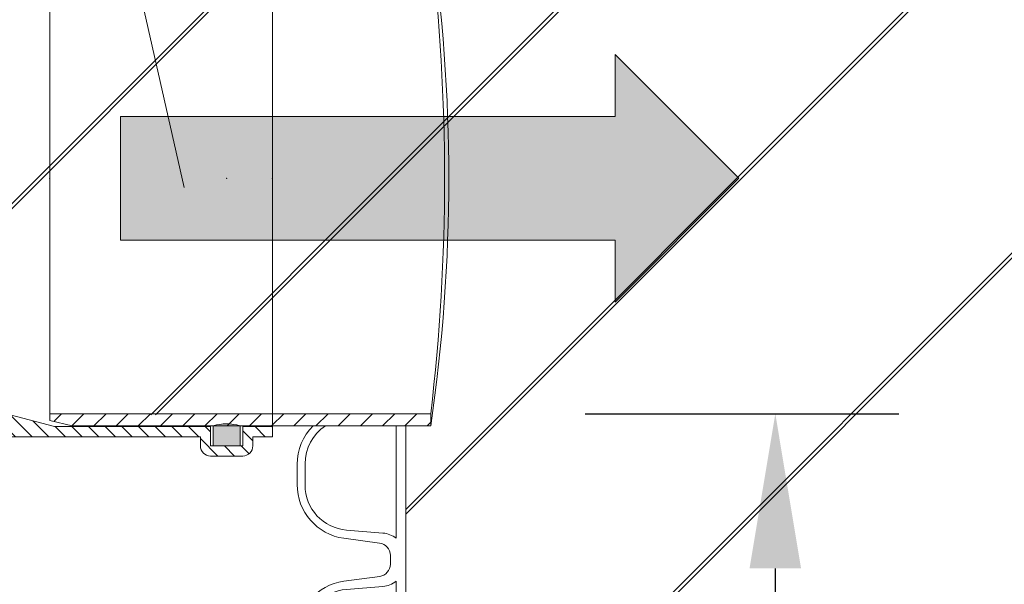
# Model space of a CAD drawing. Units: millimetres. Extents: x 0 to 21000, y 0 to 14850.
# Drawn here: x 3653 to 4051, y 2971 to 3199 of the extents above; entities that cross this region are included whole.
import ezdxf

# ---------------------------------------------------------------- set-up
doc = ezdxf.new("R2010")
doc.units = ezdxf.units.MM
doc.header["$LTSCALE"] = 333.33333
doc.linetypes.add('VERDECKT2', pattern=[4.762499999999999, 3.175, -1.5875])
for name, color, linetype, lineweight in [('AS_kóty', 132, 'Continuous', 13), ('FRW-Kontur', 7, 'Continuous', 15), ('FRW-Schraff', 7, 'Continuous', 15)]:
    doc.layers.add(name, color=color, linetype=linetype, lineweight=lineweight)
doc.styles.add('AS_Romans', font='simplex.shx', dxfattribs={"width": 0.8})
doc.dimstyles.new('AS_kóty_M25', dxfattribs={"dimscale": 25, "dimtxt": 2.5, "dimasz": 2.5, "dimexe": 2, "dimexo": 2.5, "dimgap": 0.75, "dimtad": 1, "dimtxsty": 'AS_Romans', "dimcen": 2.5, "dimdle": 2, "dimclrd": 256, "dimclre": 256, "dimclrt": 256, "dimadec": 0, "dimazin": 0, "dimtfac": 1, "dimtdec": 0, "dimtmove": 0, "dimatfit": 2, "dimfxl": 0, "dimarcsym": 0})
pattern_1 = [(45, (-17930.28062429968, -70.91352290161376), (-70.71067811865476, 70.71067811865476), []), (45, (-17928.28062429968, -70.91352290161376), (-70.71067811865476, 70.71067811865476), [])]
pattern_2 = [(45, (-203.6402699469864, -130.7045555077542), (-0.003367596045400932, 0.003367596045400933), [])]

# ---------------------------------------------------------------- blocks, each defined once
blk = doc.blocks.new('Pfeil-Symbol')
blk.add_hatch(color=0).paths.add_polyline_path([(-0.25, 0.02500000000000568), (-0.05000000000001137, 0.02499999999997726), (-0.05000000000001137, 0.05000000000001137), (0, 0), (-0.05000000000001137, -0.05000000000001137), (-0.05000000000001137, -0.02500000000000568), (-0.2499999999999716, -0.02500000000000568)])
at = {"color": 0}
for p, q in [((-0.05000000000001137, 0.02499999999997726), (-0.05000000000001137, 0.05000000000001137)), ((0, 0), (-0.05000000000001137, 0.05000000000001137)), ((-0.25, 0.02500000000000568), (-0.05000000000001137, 0.02500000000000568)), ((-0.25, 0.02500000000000568), (-0.2499999999999716, -0.02500000000000568)), ((0, 0), (-0.05000000000001137, -0.05000000000001137)), ((-0.2499999999999716, -0.02500000000000568), (-0.05000000000001137, -0.02500000000000568)), ((-0.05000000000001137, -0.05000000000001137), (-0.05000000000001137, -0.02500000000000568))]:
    blk.add_line(p, q, dxfattribs=at)
blk = doc.blocks.new('RE_SAR_DA700_P10')
at = {"color": 0, "linetype": 'Continuous', "lineweight": 13}
blk.add_line((-0.2980000000000018, -0.03450000000020736), (-0.2980000000000018, 0.03450000000020736), dxfattribs=at)
blk.add_lwpolyline([(-0.3042998078140045, -0.03450000000020736), (-0.3042998078140045, -0.03271389037217887, 0.3788661086937196), (-0.3086904610969441, -0.02775115961367192), (-0.3230618082211549, -0.02582980408760704, -0.3738846794846776), (-0.3419999999999845, -0.004043906575134315), (-0.3419999999999845, 0.004043906575134315, -0.3738846794848121), (-0.3230618082211549, 0.02582980408760704), (-0.3086039423092188, 0.02776331903623941, 0.3738846794849853), (-0.3042998078140045, 0.03271465937996254), (-0.3042998078140045, 0.03450000000020736)], format="xyb", dxfattribs=at)
blk.add_lwpolyline([(-0.3219969125931357, 0.02253270379469541, 0.3904269246660313), (-0.338799999999992, 0.004294029152788426), (-0.338799999999992, -0.004294029152788426, 0.3904269246660965), (-0.3219969125931357, -0.02253270379469541), (-0.3073127863216314, -0.02370562711848834, -0.1446815162106844), (-0.3019070000000283, -0.02582374058147252), (-0.3019070000000283, 0.02582374058147252, -0.1446815162027776), (-0.3073127863212903, 0.02370562711848834)], format="xyb", close=True, dxfattribs=at)
blk = doc.blocks.new('Grundschacht+Konsole')
at = {"lineweight": 5}
h = blk.add_hatch(dxfattribs=at)
h.set_pattern_fill('ANSI31', color=0, scale=0.002, style=0)
h.set_pattern_definition([(45, (701.6926433290146, -3008.07987327859), (-0.004490128060534576, 0.004490128060534577), [])])
h.paths.add_polyline_path([(-0.4419965890980393, 0.3350000000004911), (-0.4419965890980393, 0.3323000000004868), (-0.4329965890981384, 0.3301000000005843), (-0.2879965890980429, 0.3301000000005843), (-0.2879965890980429, 0.3350000000004911)])
at = {"color": 0, "lineweight": 13}
blk.add_line((-0.4419965890980393, 0.5252000000004955), (-0.4419965890980393, 0.3350000000004911), dxfattribs=at)
at = {"color": 0, "linetype": 'Continuous', "lineweight": 13}
blk.add_line((-0.2980000000000018, 0.2760000000002947), (-0.2980000000000018, 0.3301000000005843), dxfattribs=at)
at = {"color": 0}
blk.add_lwpolyline([(-0.4419965890980393, 0.3350000000004911), (-0.4419965890980393, 0.3323000000004868), (-0.4329965890981384, 0.3301000000005843), (-0.2879965890980429, 0.3301000000005843), (-0.2879965890980429, 0.3350000000004911), (-0.4419965890980393, 0.3350000000004911)], dxfattribs=at)
at = {"color": 0, "linetype": 'Continuous', "lineweight": 13}
for points in [[(-0.3042998078140045, 0.2760000000002947), (-0.3042998078140045, 0.2777861096283232, 0.3788661086937196), (-0.3086904610969441, 0.2827488403868301), (-0.3230618082211549, 0.284670195912895, -0.3738846794846776), (-0.3419999999999845, 0.3064560934253677), (-0.3419999999999845, 0.3145439065756364, -0.1989080945543185), (-0.3355566049430081, 0.3301000000005843, -0.1989080945543185)], [(-0.3305308153419446, 0.3301000000005843, 0.2528580590616878), (-0.338799999999992, 0.3147940291532905), (-0.338799999999992, 0.3062059708477136, 0.3904269246660965), (-0.3219969125931357, 0.2879672962058066), (-0.3073127863216314, 0.2867943728820137, -0.1446815162106844), (-0.3019070000000283, 0.2846762594190295), (-0.3019070000000283, 0.3301000000005843)]]:
    blk.add_lwpolyline(points, format="xyb", dxfattribs=at)
at = {"color": 0, "lineweight": 5}
for centre, radius, start, end in [((-0.967532750495252, 0.4301000000004933), 0.6868547114539112, 351.6284843776133, 8.371515622386735), ((-1.089715507724918, 0.4301000000004933), 0.8073396029455303, 353.2351778433463, 6.764822156653804)]:
    blk.add_arc(centre, radius, start, end, dxfattribs=at)
at = {"color": 0}
blk.add_blockref('RE_SAR_DA700_P10', (0, 0.2415000000005421), dxfattribs=at)
blk = doc.blocks.new('KG-Dichtring_DN200')
h = blk.add_hatch(color=0)
edge = h.paths.add_edge_path()
edge.add_line((-0.005499999999983629, 0.0999810885708996), (-0.005499999999983629, 0.108099999999979))
edge.add_line((-0.005499999999983629, 0.108099999999979), (0.005500000000012051, 0.108099999999979))
edge.add_line((0.005500000000012051, 0.108099999999979), (0.005500000000012051, 0.0999810885708996))
edge.add_arc((1.4210854715202e-14, 0.1189545454543577), 0.01975454545436111, 253.8342548496371, 286.1657451503629, ccw=False)
h = blk.add_hatch(color=0)
edge = h.paths.add_edge_path()
edge.add_line((-0.005499999999983629, -0.0999810885708996), (-0.005499999999983629, -0.108099999999979))
edge.add_line((-0.005499999999983629, -0.108099999999979), (0.005500000000012051, -0.108099999999979))
edge.add_line((0.005500000000012051, -0.108099999999979), (0.005500000000012051, -0.0999810885708996))
edge.add_arc((1.4210854715202e-14, -0.1189545454543577), 0.01975454545436111, 73.8342548496371, 106.1657451503629)
at = {"color": 0}
for points in [[(-0.005499999999983629, 0.0999810885708996), (-0.005499999999983629, 0.108099999999979), (0.005500000000012051, 0.108099999999979), (0.005500000000012051, 0.0999810885708996, -0.1420161038006059)], [(-0.005499999999983629, -0.0999810885708996), (-0.005499999999983629, -0.108099999999979), (0.005500000000012051, -0.108099999999979), (0.005500000000012051, -0.0999810885708996, 0.1420161038006059)]]:
    blk.add_lwpolyline(points, format="xyb", close=True, dxfattribs=at)
blk.add_point((0, 0), dxfattribs=at)
blk = doc.blocks.new('KGU_DN200')
at = {"lineweight": 5}
h = blk.add_hatch(dxfattribs=at)
h.set_pattern_fill('ANSI31', color=0, scale=0.0015, style=0)
h.set_pattern_definition(pattern_2)
edge = h.paths.add_edge_path()
edge.add_line((0.01599999999987745, 0.09549999999998704), (-0.001913843876451438, 0.1003000000000043))
edge.add_line((-0.001913843876451438, 0.1003000000000043), (-0.06499999999999773, 0.1003000000000043))
edge.add_line((-0.06499999999999773, 0.1003000000000043), (-0.06499999999999773, 0.108099999999979))
edge.add_line((-0.06499999999999773, 0.108099999999979), (-0.07800000000000296, 0.108099999999979))
edge.add_line((-0.07800000000000296, 0.108099999999979), (-0.07800000000000296, 0.1003000000000043))
edge.add_line((-0.07800000000000296, 0.1003000000000043), (-0.09000000000000341, 0.1003000000000043))
edge.add_line((-0.09000000000000341, 0.1003000000000043), (-0.09000000000000341, 0.1043999999999983))
edge.add_line((-0.09000000000000341, 0.1043999999999983), (-0.08209999999999695, 0.1043999999999983))
edge.add_line((-0.08209999999999695, 0.1043999999999983), (-0.08209999999999695, 0.1081000000000074))
edge.add_arc((-0.07800000000000296, 0.1081000000000074), 0.004099999999993997, 90, 180, ccw=False)
edge.add_line((-0.07800000000000296, 0.1122000000000014), (-0.0649999999999693, 0.112199999999973))
edge.add_arc((-0.0649999999999693, 0.108099999999979), 0.004099999999993997, 0, 90, ccw=False)
edge.add_line((-0.06089999999997531, 0.108099999999979), (-0.06090000000000373, 0.1043999999999983))
edge.add_line((-0.06090000000000373, 0.1043999999999983), (0.092899999999986, 0.1043999999999699))
edge.add_line((0.092899999999986, 0.1043999999999699), (0.09289999999995757, 0.1080999999999506))
edge.add_arc((0.09699999999995157, 0.1080999999999506), 0.004099999999993997, 90, 180, ccw=False)
edge.add_line((0.09699999999995157, 0.1121999999999446), (0.1099999999999852, 0.112199999999973))
edge.add_arc((0.1099999999999852, 0.108099999999979), 0.004099999999993997, 0, 90, ccw=False)
edge.add_line((0.1140999999999792, 0.108099999999979), (0.1140999999999792, 0.1043999999999699))
edge.add_line((0.1140999999999792, 0.1043999999999699), (0.1219999999999857, 0.1043999999999699))
edge.add_line((0.1219999999999857, 0.1043999999999699), (0.1219999999999857, 0.1002999999999759))
edge.add_line((0.1219999999999857, 0.1002999999999759), (0.1099999999999852, 0.1002999999999759))
edge.add_line((0.1099999999999852, 0.1002999999999759), (0.1099999999999852, 0.1080999999999506))
edge.add_line((0.1099999999999852, 0.1080999999999506), (0.09699999999997999, 0.1080999999999506))
edge.add_line((0.09699999999997999, 0.1080999999999506), (0.09699999999997999, 0.1002999999999759))
edge.add_line((0.09699999999997999, 0.1002999999999759), (0.03350953312047977, 0.1002999999999759))
edge.add_line((0.03350953312047977, 0.1002999999999759), (0.0155956892440372, 0.0954999999999302))
h = blk.add_hatch(dxfattribs=at)
h.set_pattern_fill('ANSI31', color=0, scale=0.0015, style=0)
h.set_pattern_definition(pattern_2)
edge = h.paths.add_edge_path()
edge.add_line((0.01599999999999113, -0.09549999999995862), (-0.001913843876451438, -0.1003000000000043))
edge.add_line((-0.001913843876451438, -0.1003000000000043), (-0.06499999999999773, -0.1003000000000043))
edge.add_line((-0.06499999999999773, -0.1003000000000043), (-0.06499999999999773, -0.108099999999979))
edge.add_line((-0.06499999999999773, -0.108099999999979), (-0.07800000000000296, -0.108099999999979))
edge.add_line((-0.07800000000000296, -0.108099999999979), (-0.07800000000000296, -0.1003000000000043))
edge.add_line((-0.07800000000000296, -0.1003000000000043), (-0.09000000000000341, -0.1003000000000043))
edge.add_line((-0.09000000000000341, -0.1003000000000043), (-0.09000000000000341, -0.1043999999999983))
edge.add_line((-0.09000000000000341, -0.1043999999999983), (-0.08209999999999695, -0.1043999999999983))
edge.add_line((-0.08209999999999695, -0.1043999999999983), (-0.08209999999999695, -0.1081000000000074))
edge.add_arc((-0.07800000000000296, -0.1081000000000074), 0.004099999999993997, 180, 270)
edge.add_line((-0.07800000000000296, -0.1122000000000014), (-0.0649999999999693, -0.112199999999973))
edge.add_arc((-0.0649999999999693, -0.108099999999979), 0.004099999999993997, 270, 360)
edge.add_line((-0.06089999999997531, -0.108099999999979), (-0.06090000000000373, -0.1043999999999983))
edge.add_line((-0.06090000000000373, -0.1043999999999983), (0.092899999999986, -0.1044000000000267))
edge.add_line((0.092899999999986, -0.1044000000000267), (0.09289999999995757, -0.1081000000000074))
edge.add_arc((0.09699999999995157, -0.1081000000000074), 0.004099999999993997, 180, 270)
edge.add_line((0.09699999999995157, -0.1122000000000014), (0.1099999999999852, -0.1122000000000298))
edge.add_arc((0.1099999999999852, -0.1081000000000358), 0.004099999999993997, 270, 360)
edge.add_line((0.1140999999999792, -0.1081000000000358), (0.1140999999999792, -0.1044000000000267))
edge.add_line((0.1140999999999792, -0.1044000000000267), (0.1219999999999857, -0.1044000000000267))
edge.add_line((0.1219999999999857, -0.1044000000000267), (0.1219999999999857, -0.1003000000000327))
edge.add_line((0.1219999999999857, -0.1003000000000327), (0.1099999999999852, -0.1003000000000327))
edge.add_line((0.1099999999999852, -0.1003000000000327), (0.1099999999999852, -0.1081000000000074))
edge.add_line((0.1099999999999852, -0.1081000000000074), (0.09699999999997999, -0.1081000000000074))
edge.add_line((0.09699999999997999, -0.1081000000000074), (0.09699999999997999, -0.1003000000000327))
edge.add_line((0.09699999999997999, -0.1003000000000327), (0.03350953312047977, -0.1003000000000327))
edge.add_line((0.03350953312047977, -0.1003000000000327), (0.01559568924415089, -0.09550000000001546))
at = {"color": 0, "linetype": 'VERDECKT2', "lineweight": 13, "ltscale": 0.5}
for p, q in [((-0.09000000000000341, -0.1003000000000043), (-0.09000000000000341, 0.1003000000000043)), ((0.1219999999999857, 0.1002999999999759), (0.1219999999999857, -0.1003000000000327))]:
    blk.add_line(p, q, dxfattribs=at)
at = {"color": 0}
for points in [[(0.01599999999987745, 0.09549999999998704), (-0.001913843876451438, 0.1003000000000043), (-0.06499999999999773, 0.1003000000000043), (-0.06499999999999773, 0.108099999999979), (-0.07800000000000296, 0.108099999999979), (-0.07800000000000296, 0.1003000000000043), (-0.09000000000000341, 0.1003000000000043), (-0.09000000000000341, 0.1043999999999983), (-0.08209999999999695, 0.1043999999999983), (-0.08209999999999695, 0.1081000000000074, -0.414213562373095), (-0.07800000000000296, 0.1122000000000014), (-0.0649999999999693, 0.1122000000000014, -0.414213562373095), (-0.06089999999997531, 0.108099999999979), (-0.06089999999997531, 0.1043999999999983), (0.092899999999986, 0.1043999999999983), (0.092899999999986, 0.1080999999999506, -0.414213562373095), (0.09699999999995157, 0.1121999999999446), (0.1099999999999852, 0.1121999999999446, -0.414213562373095), (0.1140999999999792, 0.108099999999979), (0.1140999999999792, 0.1043999999999699), (0.1219999999999857, 0.1043999999999699), (0.1219999999999857, 0.1002999999999759), (0.1099999999999852, 0.1002999999999759), (0.1099999999999852, 0.1080999999999506), (0.09699999999997999, 0.1080999999999506), (0.09699999999997999, 0.1002999999999759), (0.03350953312047977, 0.1002999999999759), (0.0155956892440372, 0.0954999999999302)], [(0.01599999999999113, -0.09549999999995862), (-0.001913843876451438, -0.1003000000000043), (-0.06499999999999773, -0.1003000000000043), (-0.06499999999999773, -0.108099999999979), (-0.07800000000000296, -0.108099999999979), (-0.07800000000000296, -0.1003000000000043), (-0.09000000000000341, -0.1003000000000043), (-0.09000000000000341, -0.1043999999999983), (-0.08209999999999695, -0.1043999999999983), (-0.08209999999999695, -0.1081000000000074, 0.414213562373095), (-0.07800000000000296, -0.1122000000000014), (-0.0649999999999693, -0.1122000000000014, 0.414213562373095), (-0.06089999999997531, -0.108099999999979), (-0.06089999999997531, -0.1043999999999983), (0.092899999999986, -0.1043999999999983), (0.092899999999986, -0.1081000000000074, 0.414213562373095), (0.09699999999995157, -0.1122000000000014), (0.1099999999999852, -0.1122000000000014, 0.414213562373095), (0.1140999999999792, -0.1081000000000358), (0.1140999999999792, -0.1044000000000267), (0.1219999999999857, -0.1044000000000267), (0.1219999999999857, -0.1003000000000327), (0.1099999999999852, -0.1003000000000327), (0.1099999999999852, -0.1081000000000074), (0.09699999999997999, -0.1081000000000074), (0.09699999999997999, -0.1003000000000327), (0.03350953312047977, -0.1003000000000327), (0.01559568924415089, -0.09550000000001546)]]:
    blk.add_lwpolyline(points, format="xyb", dxfattribs=at)
for p in [(-0.09000000000000341, 0), (-0.07149999999998613, 0), (0, 0), (0.03199999999998226, -2.842170943040401e-14), (0.1034999999999684, -2.842170943040401e-14), (0.1219999999999857, -2.842170943040401e-14)]:
    blk.add_point(p, dxfattribs=at)
at = {"color": 0, "rotation": 180}
blk.add_blockref('KG-Dichtring_DN200', (-0.07149999999998613, 0), dxfattribs=at)
at = {"color": 0}
blk.add_blockref('KG-Dichtring_DN200', (0.1034999999999684, -2.842170943040401e-14), dxfattribs=at)
blk = doc.blocks.new('Anschluss-Set_SediPoint')
at = {"color": 0, "xscale": -1}
blk.add_blockref('KGU_DN200', (0.05000000000006821, -1.209900000000061), dxfattribs=at)
blk = doc.blocks.new('*D179')
at = {"layer": 'AS_kóty', "lineweight": -2}
for p, q in [((3881.719207745642, 3039.600440402914), (4008.556246584318, 3039.600440402914)), ((3958.556246584318, 2977.100440402914), (3958.556246584318, 2802.100440403186)), ((3871.71579684368, 2739.600440403186), (4008.556246584318, 2739.600440403186))]:
    blk.add_line(p, q, dxfattribs=at)
at = {"layer": 'AS_kóty'}
for points in [[(3968.972913250984, 2977.100440402914), (3948.139579917651, 2977.100440402914), (3958.556246584318, 3039.600440402914)], [(3948.139579917651, 2802.100440403186), (3968.972913250984, 2802.100440403186), (3958.556246584318, 2739.600440403186)]]:
    blk.add_solid(points, dxfattribs=at)
at = {"layer": 'Defpoints', "color": 0}
for p in [(3819.219207745642, 3039.600440402914), (3809.21579684368, 2739.600440403186), (3958.556246584318, 2739.600440403186)]:
    blk.add_point(p, dxfattribs=at)
at = {"layer": 'AS_kóty', "insert": (3908.556246584318, 2889.60044040305), "char_height": 62.5, "attachment_point": 5, "rotation": 90, "style": 'AS_Romans'}
blk.add_mtext('300', dxfattribs=at)
blk = doc.blocks.new('*D186')
at = {"layer": 'AS_kóty', "lineweight": -2}
for p, q in [((3602.719207745875, 3039.600440403141), (3364.516337801295, 3039.600440403141)), ((3414.516337801295, 2767.10044040265), (3414.516337801295, 2977.100440403141)), ((3746.715796843913, 2704.60044040265), (3364.516337801295, 2704.60044040265))]:
    blk.add_line(p, q, dxfattribs=at)
at = {"layer": 'AS_kóty'}
for points in [[(3424.933004467961, 2977.100440403141), (3404.099671134628, 2977.100440403141), (3414.516337801295, 3039.600440403141)], [(3404.099671134628, 2767.10044040265), (3424.933004467961, 2767.10044040265), (3414.516337801295, 2704.60044040265)]]:
    blk.add_solid(points, dxfattribs=at)
at = {"layer": 'Defpoints', "color": 0}
for p in [(3414.516337801295, 3039.600440403141), (3665.219207745875, 3039.600440403141), (3809.215796843913, 2704.60044040265)]:
    blk.add_point(p, dxfattribs=at)
at = {"layer": 'AS_kóty', "insert": (3364.516337801295, 2872.100440402895), "char_height": 62.5, "attachment_point": 5, "rotation": 90, "style": 'AS_Romans'}
blk.add_mtext('335', dxfattribs=at)
blk = doc.blocks.new('*D187')
at = {"layer": 'AS_kóty', "lineweight": -2}
for p, q in [((3452.016337801317, 4196.800440403244), (3364.516337801295, 4196.800440403244)), ((3414.516337801295, 3102.100440403141), (3414.516337801295, 4134.300440403244)), ((3602.719207745875, 3039.600440403141), (3364.516337801295, 3039.600440403141))]:
    blk.add_line(p, q, dxfattribs=at)
at = {"layer": 'AS_kóty'}
for points in [[(3424.933004467961, 4134.300440403244), (3404.099671134628, 4134.300440403244), (3414.516337801295, 4196.800440403244)], [(3404.099671134628, 3102.100440403141), (3424.933004467961, 3102.100440403141), (3414.516337801295, 3039.600440403141)]]:
    blk.add_solid(points, dxfattribs=at)
at = {"layer": 'Defpoints', "color": 0}
for p in [(3414.516337801295, 4196.800440403244), (3514.516337801317, 4196.800440403244), (3665.219207745875, 3039.600440403141)]:
    blk.add_point(p, dxfattribs=at)
at = {"layer": 'AS_kóty', "insert": (3358.563956848914, 3703.748607254063), "char_height": 62.5, "attachment_point": 5, "rotation": 90, "style": 'AS_Romans'}
blk.add_mtext('1157,2', dxfattribs=at)
blk = doc.blocks.new('*D188')
at = {"layer": 'AS_kóty', "lineweight": -2}
for p, q in [((3881.719207745868, 3039.600440403141), (4008.556246584543, 3039.600440403141)), ((3958.556246584543, 2977.100440403141), (3958.556246584543, 2802.100440403414)), ((3871.715796843913, 2739.600440403414), (4008.556246584543, 2739.600440403414))]:
    blk.add_line(p, q, dxfattribs=at)
at = {"layer": 'AS_kóty'}
for points in [[(3968.97291325121, 2977.100440403141), (3948.139579917877, 2977.100440403141), (3958.556246584543, 3039.600440403141)], [(3948.139579917877, 2802.100440403414), (3968.97291325121, 2802.100440403414), (3958.556246584543, 2739.600440403414)]]:
    blk.add_solid(points, dxfattribs=at)
at = {"layer": 'Defpoints', "color": 0}
for p in [(3819.219207745868, 3039.600440403141), (3809.215796843913, 2739.600440403414), (3958.556246584543, 2739.600440403414)]:
    blk.add_point(p, dxfattribs=at)
at = {"layer": 'AS_kóty', "insert": (3908.556246584543, 2889.600440403277), "char_height": 62.5, "attachment_point": 5, "rotation": 90, "style": 'AS_Romans'}
blk.add_mtext('300', dxfattribs=at)

msp = doc.modelspace()

# ---------------------------------------------------------------- hatches: boundary and pattern name
at = {"layer": 'FRW-Schraff', "lineweight": 5}
h = msp.add_hatch(dxfattribs=at)
h.set_pattern_fill('JIS_LC_20', color=141, scale=5, style=0)
h.set_pattern_definition(pattern_1)
edge = h.paths.add_edge_path()
edge.add_arc((3218.172069334425, 3237.885150404274), 203.7085903319349, 224.0733510746724, 270.8773186884622)
edge.add_line((3221.291153692982, 3034.200440404269), (3226.74704618796, 3034.200440404269))
edge.add_arc((3226.747046187957, 3030.200440404249), 3.999999999997783, 9.999999999808097, 89.9999999998982, ccw=False)
edge.add_line((3230.686277200017, 3030.895033114908), (3233.237418431965, 3016.426792226745))
edge.add_arc((3234.222226185033, 3016.600440404423), 1.000000000022972, 189.9999999999442, 212.954835335717)
edge.add_arc((3234.222226185033, 3016.600440404281), 0.999999999996008, 212.9548353269384, 269.9999999991858)
edge.add_line((3234.222226185033, 3015.600440404276), (3280.341108198307, 3015.600440403538))
edge.add_arc((3280.34110819819, 3016.505274081645), 0.9048336781027899, 102.12097709451513, 270.00000000472426, ccw=False)
edge.add_arc((3278.366313817533, 3025.700440402423), 8.49999999999042, 270, 282.1209770944138, ccw=False)
edge.add_line((3278.366313817533, 3017.200440402425), (3275.099939288983, 3017.200440402425))
edge.add_arc((3275.099939288928, 3025.700440402423), 8.500000000004615, 188.0367014149519, 270, ccw=False)
edge.add_line((3266.683420196234, 3024.512077510897), (3265.840776919862, 3029.98005520046))
edge.add_arc((3263.860419486286, 3029.700440402414), 2.000000000000611, 8.036701416280152, 90.00000000010178)
edge.add_line((3263.860419486286, 3031.700440402396), (3262.283126553222, 3031.700440402396))
edge.add_line((3262.28312655328, 3031.700440402396), (3260.705833620161, 3031.700440402396))
edge.add_arc((3260.705833620159, 3029.700440402414), 2.000000000001556, 90, 171.9632985848821)
edge.add_line((3258.725476186577, 3029.980055200404), (3257.882832910262, 3024.51207751087))
edge.add_arc((3249.466313817516, 3025.700440402396), 8.49999999999058, 270.00000000002393, 351.9632985850643, ccw=False)
edge.add_line((3249.466313817516, 3017.200440402425), (3246.19993928891, 3017.200440402425))
edge.add_arc((3246.199939288963, 3025.700440402423), 8.500000000004615, 188.0367014149519, 270, ccw=False)
edge.add_line((3237.783420196276, 3024.512077510897), (3236.940776919904, 3029.98005520046))
edge.add_arc((3234.96041948632, 3029.700440402414), 2.000000000000611, 8.036701416280152, 90)
edge.add_line((3234.96041948632, 3031.700440402396), (3233.383126553257, 3031.700440402396))
edge.add_line((3233.383126553257, 3031.700440402396), (3233.383126553257, 3034.200440402394))
edge.add_line((3233.383126553257, 3034.200440402394), (3367.761641044715, 3034.200440403729))
edge.add_line((3367.761641044657, 3034.200440403729), (3522.383126551309, 3034.200440403729))
edge.add_line((3522.383126551314, 3034.200440403729), (3522.383126551314, 3031.700440403731))
edge.add_line((3522.383126551314, 3031.700440403731), (3520.805833618195, 3031.700440403731))
edge.add_arc((3520.805833618193, 3029.700440403722), 2.000000000001556, 90, 171.9632985848821)
edge.add_line((3518.825476184611, 3029.980055201739), (3517.982832908239, 3024.512077512176))
edge.add_arc((3509.566313815551, 3025.70044040376), 8.500000000003824, 270, 351.9632985847746, ccw=False)
edge.add_line((3509.566313815551, 3017.200440403762), (3506.299939287001, 3017.200440403762))
edge.add_arc((3506.299939286997, 3025.700440403731), 8.499999999989072, 188.0367014150487, 270, ccw=False)
edge.add_line((3497.88342019431, 3024.512077512176), (3497.040776917938, 3029.980055201766))
edge.add_arc((3495.060419484413, 3029.700440403722), 2.000000000000611, 8.036701416280152, 90)
edge.add_line((3495.060419484413, 3031.700440403731), (3493.483126551293, 3031.700440403731))
edge.add_line((3493.483126551291, 3031.700440403731), (3491.905833618228, 3031.700440403731))
edge.add_arc((3491.905833618228, 3029.700440403722), 2.000000000001556, 90, 171.9632985848821)
edge.add_line((3489.925476184646, 3029.980055201739), (3489.082832908274, 3024.512077512176))
edge.add_arc((3480.666313815585, 3025.70044040376), 8.500000000003824, 270, 351.9632985847746, ccw=False)
edge.add_line((3480.666313815585, 3017.200440403762), (3477.399939287036, 3017.200440403762))
edge.add_arc((3477.399939287032, 3025.700440403731), 8.499999999990404, 257.8790229055621, 269.99999999995214, ccw=False)
edge.add_arc((3475.425144906316, 3016.50527408298), 0.9048336781020473, -90.00000000472431, 77.87902290548487, ccw=False)
edge.add_line((3475.425144906258, 3015.600440404873), (3520.255030367385, 3015.600440405271))
edge.add_line((3520.255030367392, 3015.600440405271), (3522.361980757094, 3030.592171414859))
edge.add_arc((3532.26466144454, 3029.20044040524), 10.00000000004306, 131.0000000001286, 171.9999999999415, ccw=False)
edge.add_arc((3532.26466144454, 3029.200440405297), 9.999999999981403, 90, 131.0000000001415, ccw=False)
edge.add_line((3532.26466144454, 3039.200440405259), (3819.219207745984, 3039.200440405259))
edge.add_line((3819.219207745984, 3039.200440405288), (3819.219207745984, 3230.200440402248))
edge.add_line((3819.219207745984, 3230.200440402221), (3532.264661444538, 3230.200440402221))
edge.add_arc((3532.26466144454, 3240.200440402212), 9.999999999982023, 228.9999999998585, 270, ccw=False)
edge.add_arc((3532.26466144454, 3240.200440402268), 10.00000000004324, 188.0000000000636, 228.9999999998697, ccw=False)
edge.add_line((3522.361980757094, 3238.80870939265), (3520.255030367392, 3253.800440402238))
edge.add_line((3520.255030367392, 3253.800440402209), (3475.425144906265, 3253.800440402578))
edge.add_arc((3475.425144906316, 3252.895606724471), 0.9048336781027899, -77.87902290548487, 90.00000000427428, ccw=False)
edge.add_arc((3477.399939287032, 3243.70044040372), 8.499999999990854, 90.00000000002387, 102.12097709441309, ccw=False)
edge.add_line((3477.399939287032, 3252.200440403718), (3480.666313815582, 3252.200440403718))
edge.add_arc((3480.666313815585, 3243.700440403692), 8.500000000004615, 8.036701414952006, 90, ccw=False)
edge.add_line((3489.082832908272, 3244.888803295245), (3489.925476184586, 3239.420825605683))
edge.add_arc((3491.905833618228, 3239.700440403729), 2.000000000000611, 188.0367014162802, 270)
edge.add_line((3491.905833618228, 3237.70044040372), (3493.483126551291, 3237.70044040372))
edge.add_line((3493.483126551291, 3237.70044040372), (3495.060419484413, 3237.70044040372))
edge.add_arc((3495.060419484413, 3239.700440403729), 2.000000000001556, 270, 351.9632985848821)
edge.add_line((3497.040776917995, 3239.420825605712), (3497.883420194308, 3244.888803295245))
edge.add_arc((3506.299939286997, 3243.70044040372), 8.499999999990454, 90.00000000002387, 171.9632985850702, ccw=False)
edge.add_line((3506.299939286997, 3252.200440403718), (3509.566313815547, 3252.200440403718))
edge.add_arc((3509.566313815551, 3243.700440403692), 8.500000000004615, 8.036701414952006, 90, ccw=False)
edge.add_line((3517.982832908296, 3244.888803295245), (3518.825476184667, 3239.420825605683))
edge.add_arc((3520.805833618193, 3239.700440403729), 2.000000000000611, 188.0367014162802, 270)
edge.add_line((3520.805833618193, 3237.70044040372), (3522.383126551313, 3237.70044040372))
edge.add_line((3522.383126551314, 3237.70044040372), (3522.383126551314, 3235.200440403722))
edge.add_line((3522.383126551314, 3235.200440403722), (3367.761641044663, 3235.200440402386))
edge.add_line((3367.761641044657, 3235.200440402386), (3233.383126553255, 3235.200440402386))
edge.add_line((3233.383126553199, 3235.200440402386), (3233.383126553199, 3237.700440402385))
edge.add_line((3233.383126553199, 3237.700440402385), (3234.960419486262, 3237.700440402385))
edge.add_arc((3234.96041948632, 3239.700440402394), 2.000000000001556, 270, 351.9632985848821)
edge.add_line((3236.940776919902, 3239.420825604377), (3237.783420196274, 3244.888803293939))
edge.add_arc((3246.199939288963, 3243.700440402356), 8.500000000003824, 90, 171.9632985847746, ccw=False)
edge.add_line((3246.199939288963, 3252.200440402383), (3249.466313817513, 3252.200440402383))
edge.add_arc((3249.466313817516, 3243.700440402385), 8.499999999987295, 8.036701413165702, 90.00000000004792, ccw=False)
edge.add_line((3257.882832910262, 3244.888803293654), (3258.725476186575, 3239.420825604348))
edge.add_arc((3260.705833620159, 3239.700440402394), 2.000000000000611, 188.0367014162802, 270)
edge.add_line((3260.705833620159, 3237.700440402385), (3262.28312655328, 3237.700440402385))
edge.add_line((3262.283126553222, 3237.700440402385), (3263.860419486286, 3237.700440402385))
edge.add_arc((3263.860419486286, 3239.700440402394), 1.99999999999978, 269.9999999998983, 351.9632985928724)
edge.add_line((3265.840776919926, 3239.42082560466), (3266.683420196239, 3244.888803293967))
edge.add_arc((3275.099939288928, 3243.700440402385), 8.500000000003824, 90, 171.9632985847746, ccw=False)
edge.add_line((3275.099939288928, 3252.200440402383), (3278.366313817478, 3252.200440402383))
edge.add_arc((3278.366313817533, 3243.700440402385), 8.499999999990404, 77.8790229055615, 90, ccw=False)
edge.add_arc((3280.34110819819, 3252.895606723163), 0.9048336781029157, 89.99999999550067, 257.8790229054966, ccw=False)
edge.add_line((3280.341108198307, 3253.80044040127), (3234.222226181622, 3253.800440400531))
edge.add_arc((3234.22222618162, 3252.800440402401), 0.9999999981262775, 90.00000000122132, 147.0451644755377)
edge.add_arc((3234.222226185033, 3252.800440404279), 1.000000000012604, 147.0451646734658, 169.9999999999247)
edge.add_line((3233.23741843208, 3252.974088581928), (3230.686277200075, 3238.505847693594))
edge.add_arc((3226.747046187957, 3239.200440404282), 4.000000000009873, 269.99108678594297, 349.99999999997783, ccw=False)
edge.add_line((3226.746423928285, 3235.200440452665), (3222.859593737123, 3235.201045155542))
edge.add_arc((3223.024701339593, 3249.600440404314), 14.40034180325179, 225.9649611242429, 269.3430589220663, ccw=False)
edge.add_line((3213.015050417394, 3239.247820809956), (3210.211481713626, 3242.048985252231))
edge.add_arc((3213.038695530966, 3244.878625164112), 3.999999999989943, 145.0000000000332, 225.0245728415273, ccw=False)
edge.add_line((3209.762087353818, 3247.172930909521), (3218.188749332876, 3259.207451418426))
edge.add_arc((3217.369597288576, 3259.781027854777), 0.9999999999899889, 325.0000000002051, 347.9548353282426)
edge.add_arc((3217.369597288576, 3259.781027854806), 1.000000000000428, 347.9548353264436, 405.0000000038683)
edge.add_line((3218.076704069768, 3260.488134636027), (3185.465729855334, 3293.099108845972))
edge.add_arc((3184.825915825706, 3292.459294816288), 0.9048336781021271, -122.87902290495151, 45.00000000471249, ccw=False)
edge.add_arc((3179.720341864217, 3284.560939858686), 8.49999999998014, 45.000000000192586, 57.12097709467611, ccw=False)
edge.add_line((3185.730749504291, 3290.57134749879), (3188.040425083347, 3288.261671919761))
edge.add_arc((3182.030017443278, 3282.251264279628), 8.500000000004857, -36.96329858502952, 45.00000000015672, ccw=False)
edge.add_line((3188.821694626793, 3277.140186014314), (3185.551089297998, 3272.677903135864))
edge.add_arc((3187.149130988269, 3271.475296485212), 2.000000000000607, 143.0367014153452, 225.0000000002879)
edge.add_line((3185.734917425943, 3270.061082922828), (3186.850231954875, 3268.945768393954))
edge.add_line((3186.850231954813, 3268.945768393925), (3187.965546483745, 3267.830453865023))
edge.add_arc((3189.379760046133, 3269.244667427407), 2.000000000003526, 225.0000000002249, 306.9632985851663)
edge.add_line((3190.582366696755, 3267.646625737163), (3195.044649575289, 3270.917231066071))
edge.add_arc((3200.155727840545, 3264.125553882472), 8.49999999998876, 45.00000000021589, 126.96329858462559, ccw=False)
edge.add_line((3206.16613548062, 3270.135961522576), (3208.475811059676, 3267.826285943547))
edge.add_arc((3202.465403419657, 3261.815878303443), 8.500000000002657, -36.96329858489548, 45.000000000209525, ccw=False)
edge.add_line((3209.257080603173, 3256.704800038127), (3205.98647527438, 3252.24251715965))
edge.add_arc((3207.584516964649, 3251.039910509), 2.00000000000211, 143.0367014154573, 225.0000000003328)
edge.add_line((3206.170303402265, 3249.625696946616), (3207.285617931197, 3248.510382417713))
edge.add_line((3207.2856179312, 3248.510382417711), (3205.517850978276, 3246.742615464731))
edge.add_line((3205.517850978278, 3246.742615464731), (3103.340535865893, 3348.91993057939))
edge.add_line((3103.340535865835, 3348.91993057939), (3001.163991214549, 3451.096475228402))
edge.add_line((3001.163991214606, 3451.096475228404), (3002.931758167586, 3452.864242181355))
edge.add_line((3002.931758167528, 3452.864242181355), (3004.047072696401, 3451.748927652452))
edge.add_arc((3005.46128625884, 3453.163141214807), 2.000000000002583, 224.9999999997661, 306.9632985835708)
edge.add_line((3006.663892909462, 3451.565099524536), (3011.126175788055, 3454.835704853387))
edge.add_arc((3016.237254053318, 3448.044027669759), 8.500000000003256, 44.999999999777685, 126.96329858434231, ccw=False)
edge.add_line((3022.247661693393, 3454.054435309834), (3024.557337272448, 3451.744759730778))
edge.add_arc((3018.546929632314, 3445.734352090731), 8.499999999989472, -36.96329858569072, 44.999999999782005, ccw=False)
edge.add_line((3025.338606815829, 3440.623273825329), (3022.068001487149, 3436.160990947106))
edge.add_arc((3023.666043177247, 3434.958384296258), 1.999999999997372, 143.0367014081901, 224.9999999997661)
edge.add_line((3022.251829614863, 3433.544170733874), (3023.367076024631, 3432.428924324078))
edge.add_line((3023.367076024631, 3432.428924324106), (3024.48245867267, 3431.313541676067))
edge.add_arc((3025.89667223506, 3432.727755238451), 2.000000000005096, 224.9999999996941, 306.9632985843571)
edge.add_line((3027.099278885682, 3431.12971354818), (3031.561561764216, 3434.400318877031))
edge.add_arc((3036.672640029472, 3427.608641693403), 8.500000000003613, 44.99999999983697, 126.96329858434049, ccw=False)
edge.add_line((3042.683047669605, 3433.619049333478), (3044.992723248604, 3431.309373754422))
edge.add_arc((3038.982315608533, 3425.298966114375), 8.499999999975653, 32.879022905369084, 44.99999999989211, ccw=False)
edge.add_arc((3046.880670566134, 3430.404540075833), 0.9048336781032316, 44.99999999632138, 212.8790229040864, ccw=False)
edge.add_line((3047.520484595814, 3431.04435410543), (3014.909510380696, 3463.655328319752))
edge.add_arc((3014.202403600866, 3462.948221539895), 0.9999999980807547, 45.00000000070169, 102.0451644777544)
edge.add_arc((3014.20240360462, 3462.948221538758), 0.9999999999865631, 102.0451646715405, 124.9999999998553)
edge.add_line((3013.628827168272, 3463.76737358303), (3001.594306659366, 3455.340711603973))
edge.add_arc((2999.300000913958, 3458.617319781119), 3.999999999990226, 224.9754271584413, 304.9999999999261, ccw=False)
edge.add_line((2996.470361002052, 3455.790105963777), (2993.669196559806, 3458.593674667489))
edge.add_arc((3004.021816154156, 3468.603325589746), 14.40034180325343, 180.6569410772551, 224.035038875906, ccw=False)
edge.add_line((2989.622420905413, 3468.438217987417), (2989.621816202507, 3472.325048178382))
edge.add_arc((2993.621816154155, 3472.325670438144), 4.000000000007167, 100.00000000000261, 180.0089132141143, ccw=False)
edge.add_line((2992.927223443439, 3476.264901450199), (3007.395464331774, 3478.816042682203))
edge.add_arc((3007.221816154095, 3479.800850435216), 1.000000000011292, 279.9999999999589, 302.954835326611)
edge.add_arc((3007.221816154153, 3479.800850435189), 0.999999999997871, 302.9548353268692, 360.0000000037404)
edge.add_line((3008.221816154124, 3479.800850435275), (3008.221816151112, 3525.919732448436))
edge.add_arc((3007.316982472978, 3525.91973244835), 0.9048336781027899, -167.87902290620173, 5.2023096941411495e-09, ccw=False)
edge.add_arc((2998.121816152227, 3523.944938067663), 8.499999999990921, 3.0127011996228248e-12, 12.120977094486477, ccw=False)
edge.add_line((3006.621816152256, 3523.944938067663), (3006.621816152256, 3520.678563539113))
edge.add_arc((2998.121816152227, 3520.678563539113), 8.500000000005059, 278.03670141512805, 359.999999999997, ccw=False)
edge.add_line((2999.31017904375, 3512.262044446394), (2993.84220135416, 3511.419401170022))
edge.add_arc((2994.121816152212, 3509.439043736469), 1.999999999998744, 98.03670141708432, 180)
edge.add_line((2992.121816152256, 3509.439043736469), (2992.121816152256, 3507.861750803406))
edge.add_line((2992.121816152256, 3507.861750803379), (2992.121816152256, 3506.284457870286))
edge.add_arc((2994.121816152212, 3506.284457870286), 1.999999999998892, 179.9999999999873, 261.9632985850748)
edge.add_line((2993.842201354222, 3504.304100436704), (2999.310179043699, 3503.461457160362))
edge.add_arc((2998.121816152227, 3495.044938067671), 8.499999999990568, -3.0127011996228248e-12, 81.96329858553588, ccw=False)
edge.add_line((3006.621816152256, 3495.044938067671), (3006.621816152256, 3491.778563539092))
edge.add_arc((2998.121816152227, 3491.778563539092), 8.500000000005059, 278.03670141512805, 359.999999999997, ccw=False)
edge.add_line((2999.31017904375, 3483.362044446401), (2993.84220135416, 3482.51940117003))
edge.add_arc((2994.121816152212, 3480.539043736448), 1.999999999998744, 98.03670141708432, 180)
edge.add_line((2992.121816152256, 3480.539043736448), (2992.121816152256, 3478.961750803355))
edge.add_line((2992.121816152256, 3478.961750803357), (2989.621816152257, 3478.961750803357))
edge.add_line((2989.621816152256, 3478.961750803357), (2989.621816152256, 3796.861750803251))
edge.add_line((2989.621816152256, 3796.86175080328), (2989.621816152256, 4114.761750803176))
edge.add_line((2989.621816152256, 4114.761750803174), (2992.121816152254, 4114.761750803174))
edge.add_line((2992.121816152256, 4114.761750803174), (2992.121816152256, 4113.184457870082))
edge.add_arc((2994.121816152212, 4113.184457870082), 1.999999999998892, 180, 261.9632985855911)
edge.add_line((2993.842201354273, 4111.204100436502), (2999.31017904375, 4110.361457160159))
edge.add_arc((2998.121816152227, 4101.94493806744), 8.500000000005665, 0, 81.96329858511501, ccw=False)
edge.add_line((3006.621816152256, 4101.94493806744), (3006.621816152256, 4098.678563538861))
edge.add_arc((2998.121816152227, 4098.678563538861), 8.499999999990848, -81.9632985849068, 0, ccw=False)
edge.add_line((2999.31017904375, 4090.26204444617), (2993.84220135416, 4089.419401169827))
edge.add_arc((2994.121816152212, 4087.439043736245), 1.999999999998768, 98.03670141554241, 180)
edge.add_line((2992.121816152256, 4087.439043736245), (2992.121816152256, 4085.861750803153))
edge.add_line((2992.121816152256, 4085.861750803153), (2992.121816152256, 4084.28445787009))
edge.add_arc((2994.121816152212, 4084.284457870061), 1.999999999995339, 179.9999999999746, 261.9632985856883)
edge.add_line((2993.842201354273, 4082.30410043648), (2999.310179043694, 4081.461457160167))
edge.add_arc((2998.121816152227, 4073.044938067418), 8.500000000006283, 6.0254023992456496e-12, 81.9632985855992, ccw=False)
edge.add_line((3006.621816152256, 4073.044938067418), (3006.621816152256, 4069.778563538868))
edge.add_arc((2998.121816152227, 4069.778563538868), 8.499999999994401, -12.120977094365173, 5.3887561080046e-11, ccw=False)
edge.add_arc((3007.316982472978, 4067.803769158181), 0.9048336781055237, -4.10557277064072e-09, 167.8790229051294, ccw=False)
edge.add_line((3008.221816151112, 4067.803769158096), (3008.221816151112, 4117.127974517209))
edge.add_line((3008.221816151112, 4117.127974517238), (2993.230085141155, 4119.234924907025))
edge.add_arc((2994.62181615072, 4129.137605594471), 10.00000000004337, 221.0000000001683, 261.9999999999289, ccw=False)
edge.add_arc((2994.62181615072, 4129.137605594444), 9.999999999980894, 180.0000000000153, 221.0000000001576, ccw=False)
edge.add_line((2984.621816150728, 4129.137605594415), (2984.621816150728, 4196.800440404011))
edge.add_line((2984.621816150728, 4196.800440404038), (2793.621816153767, 4196.800440404038))
edge.add_line((2793.621816153769, 4196.800440404011), (2793.621816153769, 4129.137605594415))
edge.add_arc((2783.621816153776, 4129.137605594444), 9.999999999980247, -41.00000000015751, 5.115907697472721e-12, ccw=False)
edge.add_arc((2783.621816153718, 4129.137605594471), 10.00000000004314, 278.00000000005093, 318.99999999983555, ccw=False)
edge.add_line((2785.01354716334, 4119.234924907025), (2770.021816153781, 4117.127974517294))
edge.add_line((2770.021816153778, 4117.127974517294), (2770.021816153379, 4067.803769158125))
edge.add_arc((2770.926649831519, 4067.803769158181), 0.9048336781027899, 12.120977093935778, 180.0000000050055, ccw=False)
edge.add_arc((2780.12181615227, 4069.778563538868), 8.499999999990921, 180, 192.1209770944865, ccw=False)
edge.add_line((2771.621816152241, 4069.778563538868), (2771.621816152241, 4073.044938067418))
edge.add_arc((2780.12181615227, 4073.044938067418), 8.500000000005059, 98.0367014151272, 179.999999999994, ccw=False)
edge.add_line((2778.933453260746, 4081.461457160138), (2784.401430950395, 4082.30410043651))
edge.add_arc((2784.121816152227, 4084.284457870061), 1.999999999999029, 278.0367014175971, 360.0000000000254)
edge.add_line((2786.121816152241, 4084.284457870061), (2786.121816152241, 4085.861750803124))
edge.add_line((2786.121816152241, 4085.861750803153), (2786.121816152241, 4087.439043736245))
edge.add_arc((2784.121816152227, 4087.439043736245), 1.999999999998892, 0, 81.96329858559106)
edge.add_line((2784.401430950224, 4089.419401169827), (2778.933453260859, 4090.262044446143))
edge.add_arc((2780.12181615227, 4098.678563538861), 8.499999999990536, 179.999999999994, 261.96329858592287, ccw=False)
edge.add_line((2771.621816152241, 4098.678563538861), (2771.621816152241, 4101.94493806744))
edge.add_arc((2780.12181615227, 4101.94493806744), 8.500000000005059, 98.0367014151281, 180, ccw=False)
edge.add_line((2778.933453260746, 4110.361457160159), (2784.401430950336, 4111.204100436502))
edge.add_arc((2784.121816152227, 4113.184457870082), 1.999999999998768, 278.0367014155424, 360)
edge.add_line((2786.121816152241, 4113.184457870082), (2786.121816152241, 4114.761750803174))
edge.add_line((2786.121816152241, 4114.761750803174), (2788.621816152239, 4114.761750803174))
edge.add_line((2788.621816152241, 4114.761750803174), (2788.621816152241, 3796.861750803166))
edge.add_line((2788.621816152241, 3796.861750803138), (2788.621816152241, 3478.961750803357))
edge.add_line((2788.621816152241, 3478.961750803357), (2786.121816152243, 3478.961750803357))
edge.add_line((2786.121816152241, 3478.961750803357), (2786.121816152241, 3480.539043736449))
edge.add_arc((2784.121816152227, 3480.539043736448), 1.999999999998892, 359.9999999999873, 441.9632985850747)
edge.add_line((2784.401430950275, 3482.51940117003), (2778.933453260854, 3483.362044446372))
edge.add_arc((2780.12181615227, 3491.778563539092), 8.500000000004908, 180, 261.9632985856221, ccw=False)
edge.add_line((2771.621816152241, 3491.778563539092), (2771.621816152241, 3495.044938067671))
edge.add_arc((2780.12181615227, 3495.044938067671), 8.499999999990848, 98.03670141497167, 179.999999999994, ccw=False)
edge.add_line((2778.933453260746, 3503.461457160362), (2784.401430950336, 3504.304100436704))
edge.add_arc((2784.121816152227, 3506.284457870286), 1.999999999998744, 278.0367014170843, 360)
edge.add_line((2786.121816152241, 3506.284457870286), (2786.121816152241, 3507.861750803379))
edge.add_line((2786.121816152241, 3507.861750803379), (2786.121816152241, 3509.439043736442))
edge.add_arc((2784.121816152227, 3509.439043736469), 1.999999999998892, 359.9999999999873, 441.9632985850747)
edge.add_line((2784.401430950275, 3511.419401170051), (2778.933453260854, 3512.262044446394))
edge.add_arc((2780.12181615227, 3520.678563539113), 8.500000000004908, 180, 261.9632985856221, ccw=False)
edge.add_line((2771.621816152241, 3520.678563539113), (2771.621816152241, 3523.944938067663))
edge.add_arc((2780.12181615227, 3523.944938067663), 8.499999999990848, 167.8790229056326, 180.0000000000479, ccw=False)
edge.add_arc((2770.926649831519, 3525.91973244835), 0.9048336781053372, 179.9999999957819, 347.87902290518446, ccw=False)
edge.add_line((2770.021816153385, 3525.919732448436), (2770.021816154123, 3479.800850435189))
edge.add_arc((2771.021816154098, 3479.800850435216), 0.9999999999976694, 180.0000000009414, 237.0451646734262)
edge.add_arc((2771.021816154265, 3479.800850435133), 1.000000000022798, 237.0451646650809, 260.0000000003741)
edge.add_line((2770.84816797659, 3478.816042682118), (2785.316408864754, 3476.264901450199))
edge.add_arc((2784.621816154096, 3472.325670438144), 3.999999999998093, -6.423306331271306e-12, 80.00000000012898, ccw=False)
edge.add_line((2788.621816154111, 3472.325670438144), (2788.621816154111, 3466.869777943137))
edge.add_arc((2992.30652615412, 3463.750693584607), 203.7085903319288, 179.1226813115415, 225.9266363702538)
edge.add_line((2850.611135087514, 3317.396308868942), (2854.344588840913, 3313.658950794908))
edge.add_arc((2851.514683645997, 3310.832002513102), 4.000000000003649, -35.000000000161606, 44.970050731028095, ccw=False)
edge.add_line((2854.791291823145, 3308.537696767693), (2846.364629844087, 3296.503176258873))
edge.add_arc((2847.18378188838, 3295.929599822492), 0.9999999999966117, 144.9999999996632, 167.9548353265255)
edge.add_arc((2847.183781887361, 3295.929599822208), 0.9999999990783104, 167.9548352979986, 224.9999999988305)
edge.add_line((2846.476675106853, 3295.222493041698), (2879.087649318162, 3262.61151882911))
edge.add_arc((2879.72746334767, 3263.251332858765), 0.9048336781018133, 57.12097709448739, 225.0000000040564, ccw=False)
edge.add_arc((2884.833037309276, 3271.14968781634), 8.499999999983219, 224.9999999998053, 237.1209770941477, ccw=False)
edge.add_line((2878.822629669143, 3265.139280176263), (2876.512954090087, 3267.448955755319))
edge.add_arc((2882.523361730215, 3273.459363395395), 8.500000000003913, 143.036701414379, 224.9999999997439, ccw=False)
edge.add_line((2875.731684546699, 3278.570441660797), (2879.00228987538, 3283.03272453902))
edge.add_arc((2877.404248185281, 3284.235331189868), 1.999999999994266, 323.036701408139, 404.9999999998201)
edge.add_line((2878.818461747665, 3285.649544752252), (2877.70314721879, 3286.764859281155))
edge.add_line((2877.703147218788, 3286.764859281155), (2876.587832689913, 3287.880173810057))
edge.add_arc((2875.173619127476, 3286.465960247673), 1.999999999999758, 44.99999999982908, 126.9632985853136)
edge.add_line((2873.971012476795, 3288.064001937946), (2869.508729598318, 3284.793396609151))
edge.add_arc((2864.397651333056, 3291.585073792696), 8.499999999987724, 224.9999999997756, 306.96329858475076, ccw=False)
edge.add_line((2858.387243692981, 3285.574666152646), (2856.077568113926, 3287.884341731702))
edge.add_arc((2862.087975754002, 3293.894749371779), 8.500000000003913, 143.0367014146567, 224.9999999997777, ccw=False)
edge.add_line((2855.296298570487, 3299.005827637151), (2858.566903899167, 3303.468110515401))
edge.add_arc((2856.968862209062, 3304.670717166253), 1.999999999994266, 323.036701408139, 404.9999999998201)
edge.add_line((2858.383075771446, 3306.084930728608), (2857.267761242514, 3307.200245257511))
edge.add_line((2857.267761242518, 3307.20024525754), (2859.035528195498, 3308.968012210491))
edge.add_line((2859.035528195498, 3308.968012210491), (2961.211415849242, 3206.792124555895))
edge.add_line((2961.21141584924, 3206.792124555895), (3063.389387960306, 3104.614152445654))
edge.add_line((3063.389387960364, 3104.614152445654), (3061.621621007384, 3102.846385492674))
edge.add_line((3061.621621007384, 3102.846385492703), (3060.506306478452, 3103.961700021606))
edge.add_arc((3059.092092916122, 3102.547486459222), 2.000000000000385, 45.00000000027888, 126.9632985843647)
edge.add_line((3057.889486265442, 3104.145528149495), (3053.427203386964, 3100.874922820673))
edge.add_arc((3048.316125121593, 3107.666600004157), 8.500000000004967, 225.0000000002138, 306.9632985855324, ccw=False)
edge.add_line((3042.305717481577, 3101.656192364053), (3039.996041902521, 3103.965867943081))
edge.add_arc((3046.006449542539, 3109.976275583185), 8.499999999985073, 143.0367014151834, 225.0000000001926, ccw=False)
edge.add_line((3039.214772358966, 3115.087353848501), (3042.485377687759, 3119.549636726979))
edge.add_arc((3040.887335997548, 3120.75224337763), 2.00000000000211, 323.0367014154572, 405.0000000003329)
edge.add_line((3042.301549559874, 3122.166456940015), (3041.186235030942, 3123.281771468917))
edge.add_line((3041.186235030997, 3123.281771468917), (3040.070920502123, 3124.397085997793))
edge.add_arc((3038.656706939742, 3122.982872435436), 1.999999999996617, 45.00000000031485, 126.9632985871865)
edge.add_line((3037.454100289004, 3124.580914125621), (3032.991817410639, 3121.310308796856))
edge.add_arc((3027.880739145272, 3128.101985980371), 8.500000000003183, 225.0000000002561, 306.96329858551144, ccw=False)
edge.add_line((3021.87033150519, 3122.091578340267), (3019.560655926134, 3124.401253919295))
edge.add_arc((3025.571063566153, 3130.411661559399), 8.499999999980364, 212.8790229059475, 225.0000000003302, ccw=False)
edge.add_arc((3017.67270860861, 3125.306087597826), 0.9048336780981069, -135.00000000465297, 32.879022906070816, ccw=False)
edge.add_line((3017.032894578922, 3124.666273568258), (3049.643868791141, 3092.055299357318))
edge.add_arc((3050.350975572335, 3092.76240613851), 1.00000000000192, 225.0000000010975, 282.0451646730322)
edge.add_arc((3050.350975572335, 3092.76240613851), 1.000000000001487, 282.0451646732312, 305.0000000000344)
edge.add_line((3050.924552008742, 3091.943254094238), (3062.959072517591, 3100.369916073296))
edge.add_arc((3065.253378262947, 3097.093307896152), 4.000000000005, 45.029957355024976, 125.00000000015069, ccw=False)
edge.add_line((3068.080326145398, 3099.923213489994), (3071.81765356946, 3096.189791407902))
h = msp.add_hatch(dxfattribs=at)
h.set_pattern_fill('JIS_LC_20', color=141, scale=5, style=0)
h.set_pattern_definition(pattern_1)
h.paths.add_polyline_path([(3816.21920774594, 4196.800440402532), (3816.21920774594, 4187.10044040241), (3809.215796844022, 4187.100440402466), (3809.215796844022, 3234.700440402796), (3819.219207745984, 3234.700440402825), (3819.219207745984, 3034.700440402921), (3809.215796844022, 3034.700440402921), (3809.215796843797, 2739.600440403157), (4405.21579684403, 2739.600440403157), (4405.21579684403, 4187.100440402466), (4398.212385942112, 4187.10044040241), (4398.212385942112, 4196.800440402532)])

# ---------------------------------------------------------------- linework, layer by layer
at = {"layer": 'AS_kóty'}
msp.add_lwpolyline([(3719.599498699004, 3131.001281976856), (3651.014305789344, 3433.876661480261), (3244.782886503308, 3433.876661480261)], dxfattribs=at)

# ---------------------------------------------------------------- block references
at = {"layer": 'FRW-Kontur', "xscale": 1000, "yscale": 1000, "zscale": 1000}
for name, p in [('Grundschacht+Konsole', (4107.215796843913, 2704.600440402393)), ('Anschluss-Set_SediPoint', (3615.219207745351, 4344.600440403858))]:
    msp.add_blockref(name, p, dxfattribs=at)
at = {"layer": 'FRW-Kontur', "color": 5, "xscale": 1000, "yscale": 1000, "zscale": 1000}
msp.add_blockref('Pfeil-Symbol', (3943.82388335398, 3134.700440402887), dxfattribs=at)

# ---------------------------------------------------------------- dimensions: what is measured, and where the dimension line sits
at = {"layer": 'AS_kóty'}
dim = msp.add_linear_dim(base=(3414.516337801295, 4196.800440403244), p1=(3665.219207745875, 3039.600440403141), p2=(3514.516337801317, 4196.800440403244), angle=90, dimstyle='AS_kóty_M25', dxfattribs=at)
dim.commit()
dim.dimension.update_dxf_attribs({"geometry": '*D187', "text_midpoint": (3414.516337801295, 3703.748607254063), "dimtype": 160})
for base, p1, p2, picture, middle in [((3414.516337801295, 3039.600440403141), (3809.215796843913, 2704.60044040265), (3665.219207745875, 3039.600440403141), '*D186', (3364.516337801295, 2872.100440402895)), ((3958.556246584318, 2739.600440403186), (3819.219207745642, 3039.600440402914), (3809.21579684368, 2739.600440403186), '*D179', (3908.556246584318, 2889.60044040305)), ((3958.556246584543, 2739.600440403414), (3819.219207745868, 3039.600440403141), (3809.215796843913, 2739.600440403414), '*D188', (3908.556246584543, 2889.600440403277))]:
    dim = msp.add_linear_dim(base=base, p1=p1, p2=p2, angle=90, dimstyle='AS_kóty_M25', dxfattribs=at)
    dim.commit()
    dim.dimension.update_dxf_attribs({"geometry": picture, "text_midpoint": middle})

doc.saveas('drawing.dxf')
